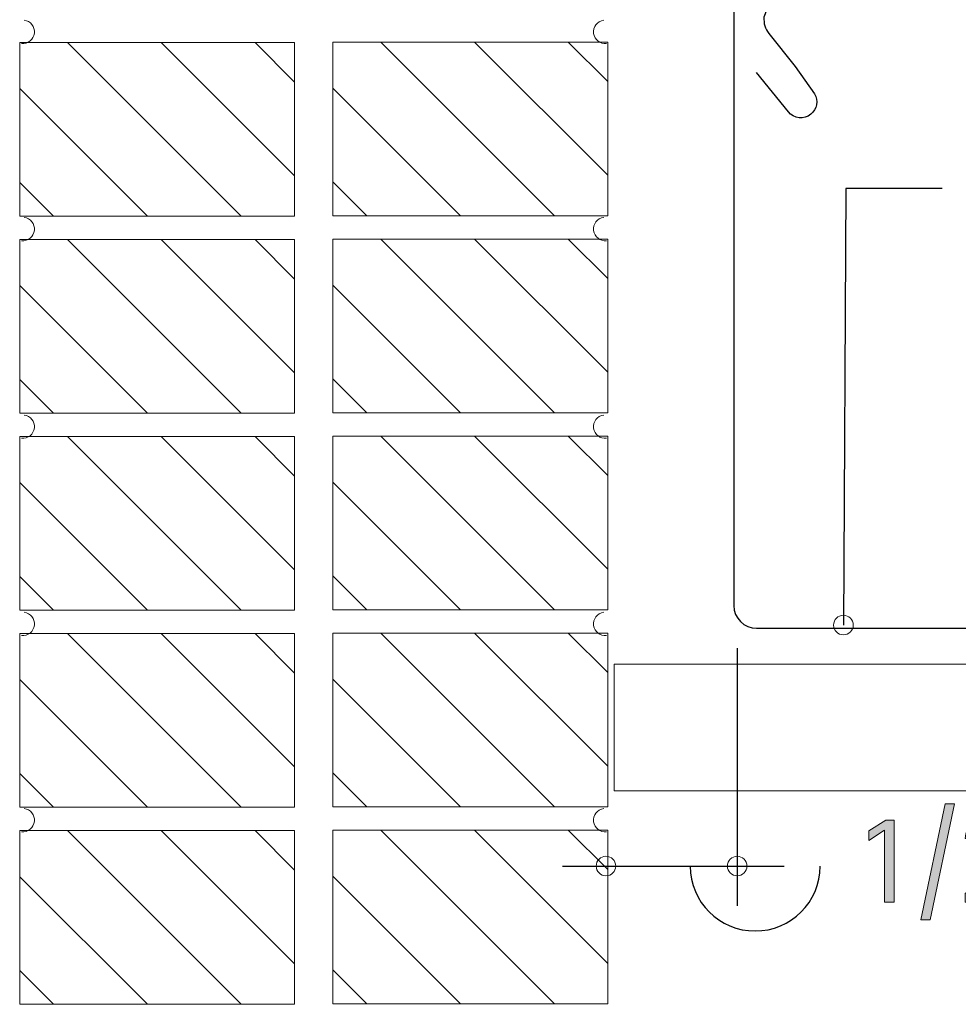
# Model space of a CAD drawing. Units: inches. Extents: x 87 to 527, y 109 to 612.
# Drawn here: x 236 to 279, y 162 to 208 of the extents above; entities that cross this region are included whole.
import ezdxf

# ---------------------------------------------------------------- set-up
doc = ezdxf.new("R2010")
doc.units = ezdxf.units.IN
doc.header["$MEASUREMENT"] = 0
for name, color, linetype in [('BASE-COPPER', 7, 'Continuous'), ('BASE-OTHER', 7, 'Continuous'), ('CDATEXT', 7, 'Continuous')]:
    doc.layers.add(name, color=color, linetype=linetype)

# ---------------------------------------------------------------- blocks, each defined once
blk = doc.blocks.new('block 63')
at = {"layer": 'BASE-COPPER', "color": 20, "lineweight": 25}
blk.add_open_spline([(249.253, 230.803), (249.253, 230.803), (249.253, 227.505), (249.253, 227.505), (249.253, 226.923), (249.726, 226.45), (250.309, 226.45), (250.309, 226.45), (270.772, 226.45), (270.772, 226.45), (270.912, 226.45), (271.05, 226.423), (271.178, 226.369), (271.178, 226.369), (275.433, 224.264), (275.433, 224.264), (275.857, 224.087), (276.119, 223.656), (276.078, 223.197), (276.078, 223.197), (270.243, 208.2), (270.243, 208.2), (270.219, 207.93), (270.3, 207.661), (270.469, 207.449), (270.469, 207.449), (271.696, 205.91), (271.696, 205.91), (271.696, 205.91), (272.588, 204.647), (272.588, 204.647), (272.776, 204.331), (272.704, 203.924), (272.417, 203.693), (272.099, 203.436), (271.633, 203.485), (271.376, 203.803), (271.376, 203.803), (269.899, 205.63), (269.899, 205.63)], degree=3, knots=[0, 0, 0, 0, 1, 1, 1, 2, 2, 2, 3, 3, 3, 4, 4, 4, 5, 5, 5, 6, 6, 6, 7, 7, 7, 8, 8, 8, 9, 9, 9, 10, 10, 10, 11, 11, 11, 12, 12, 12, 13, 13, 13, 13], dxfattribs=at)
blk = doc.blocks.new('block 68')
at = {"layer": 'BASE-COPPER', "color": 20, "lineweight": 25}
blk.add_open_spline([(268.845, 219.799), (268.845, 219.799), (268.845, 180.889), (268.845, 180.889), (268.845, 180.306), (269.318, 179.834), (269.9, 179.834), (269.9, 179.834), (317.057, 179.834), (317.057, 179.834)], degree=3, knots=[0, 0, 0, 0, 1, 1, 1, 2, 2, 2, 3, 3, 3, 3], dxfattribs=at)
blk = doc.blocks.new('block 353')
at = {"layer": 'CDATEXT', "color": 7, "lineweight": 25}
blk.add_lwpolyline([(278.517, 200.246), (274.049, 200.246), (273.929, 179.985)], dxfattribs=at)
blk = doc.blocks.new('block 354')
at = {"layer": 'CDATEXT', "color": 7, "lineweight": 25}
blk.add_lwpolyline([(268.998, 178.914), (268.998, 166.954)], dxfattribs=at)
blk = doc.blocks.new('block 355')
at = {"layer": 'CDATEXT', "color": 7, "lineweight": 25}
blk.add_lwpolyline([(260.9, 168.795), (271.174, 168.795)], dxfattribs=at)
blk = doc.blocks.new('block 357')
at = {"layer": 'CDATEXT'}
h = blk.add_hatch(color=7, dxfattribs=at)
h.dxf.hatch_style = 2
h.paths.add_polyline_path([(277.949, 166.304), (277.524, 166.304), (278.658, 171.688), (279.088, 171.688)])
h = blk.add_hatch(color=7, dxfattribs=at)
h.dxf.hatch_style = 2
edge = h.paths.add_edge_path()
edge.add_spline(control_points=[(279.582, 167.121), (279.582, 167.121), (279.582, 167.522), (279.582, 167.522), (279.658, 167.585), (279.741, 167.656), (279.831, 167.738), (279.92, 167.818), (280.014, 167.906), (280.11, 168.002), (280.207, 168.096), (280.304, 168.196), (280.402, 168.303), (280.501, 168.409), (280.596, 168.52), (280.686, 168.633), (280.777, 168.746), (280.862, 168.86), (280.94, 168.977), (281.02, 169.093), (281.088, 169.209), (281.147, 169.324), (281.205, 169.439), (281.251, 169.553), (281.286, 169.664), (281.32, 169.775), (281.337, 169.882), (281.337, 169.983), (281.337, 170.081), (281.323, 170.17), (281.296, 170.252), (281.269, 170.332), (281.228, 170.402), (281.175, 170.461), (281.121, 170.52), (281.055, 170.565), (280.978, 170.599), (280.899, 170.632), (280.81, 170.648), (280.708, 170.648), (280.621, 170.648), (280.539, 170.635), (280.463, 170.609), (280.387, 170.582), (280.321, 170.545), (280.266, 170.494), (280.21, 170.445), (280.167, 170.384), (280.134, 170.312), (280.102, 170.239), (280.086, 170.158), (280.086, 170.068), (280.086, 170.068), (279.582, 170.068), (279.582, 170.068), (279.588, 170.229), (279.624, 170.366), (279.69, 170.482), (279.757, 170.599), (279.843, 170.694), (279.95, 170.77), (280.056, 170.845), (280.178, 170.9), (280.314, 170.938), (280.451, 170.973), (280.593, 170.991), (280.739, 170.991), (280.897, 170.991), (281.042, 170.967), (281.173, 170.916), (281.304, 170.867), (281.416, 170.795), (281.51, 170.703), (281.604, 170.609), (281.676, 170.498), (281.728, 170.369), (281.78, 170.238), (281.806, 170.095), (281.806, 169.937), (281.806, 169.78), (281.78, 169.625), (281.729, 169.473), (281.679, 169.318), (281.61, 169.169), (281.524, 169.023), (281.438, 168.878), (281.339, 168.736), (281.227, 168.6), (281.115, 168.461), (280.998, 168.33), (280.875, 168.203), (280.753, 168.078), (280.631, 167.958), (280.508, 167.845), (280.385, 167.731), (280.27, 167.626), (280.162, 167.528), (280.162, 167.528), (281.861, 167.528), (281.861, 167.528), (281.861, 167.528), (281.861, 167.121), (281.861, 167.121), (281.861, 167.121), (279.582, 167.121), (279.582, 167.121)], knot_values=[0, 0, 0, 0, 1, 1, 1, 2, 2, 2, 3, 3, 3, 4, 4, 4, 5, 5, 5, 6, 6, 6, 7, 7, 7, 8, 8, 8, 9, 9, 9, 10, 10, 10, 11, 11, 11, 12, 12, 12, 13, 13, 13, 14, 14, 14, 15, 15, 15, 16, 16, 16, 17, 17, 17, 18, 18, 18, 19, 19, 19, 20, 20, 20, 21, 21, 21, 22, 22, 22, 23, 23, 23, 24, 24, 24, 25, 25, 25, 26, 26, 26, 27, 27, 27, 28, 28, 28, 29, 29, 29, 30, 30, 30, 31, 31, 31, 32, 32, 32, 33, 33, 33, 34, 34, 34, 35, 35, 35, 35], degree=3, periodic=1)
h = blk.add_hatch(color=7, dxfattribs=at)
h.dxf.hatch_style = 2
h.paths.add_polyline_path([(283.102, 169.972), (282.756, 169.972), (282.654, 171.261), (283.199, 171.261)])
h.paths.add_polyline_path([(283.978, 169.972), (283.632, 169.972), (283.536, 171.261), (284.081, 171.261)])
h = blk.add_hatch(color=7, dxfattribs=at)
h.dxf.hatch_style = 2
h.paths.add_polyline_path([(275.832, 167.121), (275.832, 170.464), (275.111, 169.978), (275.111, 170.432), (275.896, 170.924), (276.28, 170.924), (276.28, 167.121)])
at = {"layer": 'CDATEXT', "lineweight": 0}
for points in [[(277.949, 166.304), (277.524, 166.304), (278.658, 171.688), (279.088, 171.688), (277.949, 166.304)], [(283.102, 169.972), (282.756, 169.972), (282.654, 171.261), (283.199, 171.261), (283.102, 169.972)], [(283.978, 169.972), (283.632, 169.972), (283.536, 171.261), (284.081, 171.261), (283.978, 169.972)], [(275.832, 167.121), (275.832, 170.464), (275.111, 169.978), (275.111, 170.432), (275.896, 170.924), (276.28, 170.924), (276.28, 167.121), (275.832, 167.121)]]:
    blk.add_lwpolyline(points, dxfattribs=at)
blk.add_open_spline([(279.582, 167.121), (279.582, 167.121), (279.582, 167.522), (279.582, 167.522), (279.658, 167.585), (279.741, 167.656), (279.831, 167.738), (279.92, 167.818), (280.014, 167.906), (280.11, 168.002), (280.207, 168.096), (280.304, 168.196), (280.402, 168.303), (280.501, 168.409), (280.596, 168.52), (280.686, 168.633), (280.777, 168.746), (280.862, 168.86), (280.94, 168.977), (281.02, 169.093), (281.088, 169.209), (281.147, 169.324), (281.205, 169.439), (281.251, 169.553), (281.286, 169.664), (281.32, 169.775), (281.337, 169.882), (281.337, 169.983), (281.337, 170.081), (281.323, 170.17), (281.296, 170.252), (281.269, 170.332), (281.228, 170.402), (281.175, 170.461), (281.121, 170.52), (281.055, 170.565), (280.978, 170.599), (280.899, 170.632), (280.81, 170.648), (280.708, 170.648), (280.621, 170.648), (280.539, 170.635), (280.463, 170.609), (280.387, 170.582), (280.321, 170.545), (280.266, 170.494), (280.21, 170.445), (280.167, 170.384), (280.134, 170.312), (280.102, 170.239), (280.086, 170.158), (280.086, 170.068), (280.086, 170.068), (279.582, 170.068), (279.582, 170.068), (279.588, 170.229), (279.624, 170.366), (279.69, 170.482), (279.757, 170.599), (279.843, 170.694), (279.95, 170.77), (280.056, 170.845), (280.178, 170.9), (280.314, 170.938), (280.451, 170.973), (280.593, 170.991), (280.739, 170.991), (280.897, 170.991), (281.042, 170.967), (281.173, 170.916), (281.304, 170.867), (281.416, 170.795), (281.51, 170.703), (281.604, 170.609), (281.676, 170.498), (281.728, 170.369), (281.78, 170.238), (281.806, 170.095), (281.806, 169.937), (281.806, 169.78), (281.78, 169.625), (281.729, 169.473), (281.679, 169.318), (281.61, 169.169), (281.524, 169.023), (281.438, 168.878), (281.339, 168.736), (281.227, 168.6), (281.115, 168.461), (280.998, 168.33), (280.875, 168.203), (280.753, 168.078), (280.631, 167.958), (280.508, 167.845), (280.385, 167.731), (280.27, 167.626), (280.162, 167.528), (280.162, 167.528), (281.861, 167.528), (281.861, 167.528), (281.861, 167.528), (281.861, 167.121), (281.861, 167.121), (281.861, 167.121), (279.582, 167.121), (279.582, 167.121)], degree=3, knots=[0, 0, 0, 0, 1, 1, 1, 2, 2, 2, 3, 3, 3, 4, 4, 4, 5, 5, 5, 6, 6, 6, 7, 7, 7, 8, 8, 8, 9, 9, 9, 10, 10, 10, 11, 11, 11, 12, 12, 12, 13, 13, 13, 14, 14, 14, 15, 15, 15, 16, 16, 16, 17, 17, 17, 18, 18, 18, 19, 19, 19, 20, 20, 20, 21, 21, 21, 22, 22, 22, 23, 23, 23, 24, 24, 24, 25, 25, 25, 26, 26, 26, 27, 27, 27, 28, 28, 28, 29, 29, 29, 30, 30, 30, 31, 31, 31, 32, 32, 32, 33, 33, 33, 34, 34, 34, 35, 35, 35, 35], dxfattribs=at)
blk = doc.blocks.new('block 356')
at = {"layer": 'CDATEXT'}
blk.add_blockref('block 357', (0, 0), dxfattribs=at)
blk = doc.blocks.new('block 358')
at = {"layer": 'CDATEXT', "color": 7, "lineweight": 25}
blk.add_open_spline([(266.821, 168.795), (266.821, 167.131), (268.17, 165.782), (269.835, 165.782), (271.499, 165.782), (272.849, 167.131), (272.849, 168.795)], degree=3, knots=[0, 0, 0, 0, 1, 1, 1, 2, 2, 2, 2], dxfattribs=at)
blk = doc.blocks.new('block 472')
at = {"layer": 'BASE-OTHER', "color": 7, "lineweight": 9}
blk.add_open_spline([(235.784, 206.982), (236.084, 206.951), (236.352, 207.169), (236.383, 207.468), (236.414, 207.76), (236.207, 208.024), (235.916, 208.065)], degree=3, knots=[0, 0, 0, 0, 1, 1, 1, 2, 2, 2, 2], dxfattribs=at)
blk = doc.blocks.new('block 473')
at = {"layer": 'BASE-OTHER', "color": 7, "lineweight": 9}
blk.add_open_spline([(262.804, 208.065), (262.506, 208.023), (262.297, 207.748), (262.339, 207.45), (262.379, 207.158), (262.643, 206.952), (262.935, 206.982)], degree=3, knots=[0, 0, 0, 0, 1, 1, 1, 2, 2, 2, 2], dxfattribs=at)
blk = doc.blocks.new('block 474')
at = {"layer": 'BASE-OTHER', "color": 7, "lineweight": 9}
blk.add_open_spline([(235.784, 197.825), (236.084, 197.794), (236.352, 198.012), (236.383, 198.311), (236.414, 198.604), (236.207, 198.868), (235.916, 198.908)], degree=3, knots=[0, 0, 0, 0, 1, 1, 1, 2, 2, 2, 2], dxfattribs=at)
blk = doc.blocks.new('block 475')
at = {"layer": 'BASE-OTHER', "color": 7, "lineweight": 9}
blk.add_open_spline([(262.804, 198.908), (262.506, 198.867), (262.297, 198.591), (262.339, 198.293), (262.379, 198.002), (262.643, 197.795), (262.935, 197.825)], degree=3, knots=[0, 0, 0, 0, 1, 1, 1, 2, 2, 2, 2], dxfattribs=at)
blk = doc.blocks.new('block 476')
at = {"layer": 'BASE-OTHER', "color": 7, "lineweight": 9}
blk.add_open_spline([(235.784, 188.653), (236.084, 188.622), (236.352, 188.839), (236.383, 189.139), (236.414, 189.431), (236.207, 189.695), (235.916, 189.735)], degree=3, knots=[0, 0, 0, 0, 1, 1, 1, 2, 2, 2, 2], dxfattribs=at)
blk = doc.blocks.new('block 477')
at = {"layer": 'BASE-OTHER', "color": 7, "lineweight": 9}
blk.add_open_spline([(262.804, 189.735), (262.506, 189.694), (262.297, 189.419), (262.339, 189.12), (262.379, 188.829), (262.643, 188.622), (262.935, 188.653)], degree=3, knots=[0, 0, 0, 0, 1, 1, 1, 2, 2, 2, 2], dxfattribs=at)
blk = doc.blocks.new('block 478')
at = {"layer": 'BASE-OTHER', "color": 7, "lineweight": 9}
blk.add_open_spline([(235.784, 179.496), (236.084, 179.465), (236.352, 179.682), (236.383, 179.982), (236.414, 180.274), (236.207, 180.538), (235.916, 180.579)], degree=3, knots=[0, 0, 0, 0, 1, 1, 1, 2, 2, 2, 2], dxfattribs=at)
blk = doc.blocks.new('block 479')
at = {"layer": 'BASE-OTHER', "color": 7, "lineweight": 9}
blk.add_open_spline([(262.804, 180.579), (262.506, 180.537), (262.297, 180.262), (262.339, 179.964), (262.379, 179.672), (262.643, 179.466), (262.935, 179.496)], degree=3, knots=[0, 0, 0, 0, 1, 1, 1, 2, 2, 2, 2], dxfattribs=at)
blk = doc.blocks.new('block 480')
at = {"layer": 'BASE-OTHER', "color": 7, "lineweight": 9}
blk.add_open_spline([(235.784, 170.387), (236.084, 170.356), (236.352, 170.574), (236.383, 170.873), (236.414, 171.166), (236.207, 171.429), (235.916, 171.47)], degree=3, knots=[0, 0, 0, 0, 1, 1, 1, 2, 2, 2, 2], dxfattribs=at)
blk = doc.blocks.new('block 481')
at = {"layer": 'BASE-OTHER', "color": 7, "lineweight": 9}
blk.add_open_spline([(262.804, 171.47), (262.506, 171.428), (262.297, 171.153), (262.339, 170.855), (262.379, 170.564), (262.643, 170.357), (262.935, 170.387)], degree=3, knots=[0, 0, 0, 0, 1, 1, 1, 2, 2, 2, 2], dxfattribs=at)
blk = doc.blocks.new('block 517')
at = {"layer": 'BASE-OTHER', "color": 7, "lineweight": 9}
blk.add_lwpolyline([(362.974, 178.168), (263.286, 178.168), (263.286, 172.288), (362.974, 172.288)], dxfattribs=at)
blk = doc.blocks.new('block 671')
at = {"layer": 'BASE-OTHER', "color": 7, "lineweight": 9}
blk.add_lwpolyline([(250.241, 170.463), (262.993, 170.463)], dxfattribs=at)
blk = doc.blocks.new('block 672')
at = {"layer": 'BASE-OTHER', "color": 7, "lineweight": 9}
blk.add_lwpolyline([(262.993, 170.463), (262.993, 162.402)], dxfattribs=at)
blk = doc.blocks.new('block 673')
at = {"layer": 'BASE-OTHER', "color": 7, "lineweight": 9}
blk.add_lwpolyline([(262.993, 162.402), (250.241, 162.402)], dxfattribs=at)
blk = doc.blocks.new('block 674')
at = {"layer": 'BASE-OTHER', "color": 7, "lineweight": 9}
blk.add_lwpolyline([(250.241, 162.402), (250.241, 170.463)], dxfattribs=at)
blk = doc.blocks.new('block 675')
at = {"layer": 'BASE-OTHER', "color": 7, "lineweight": 9}
blk.add_lwpolyline([(248.454, 162.378), (248.454, 170.44)], dxfattribs=at)
blk = doc.blocks.new('block 676')
at = {"layer": 'BASE-OTHER', "color": 7, "lineweight": 9}
blk.add_lwpolyline([(248.454, 170.44), (235.702, 170.44)], dxfattribs=at)
blk = doc.blocks.new('block 677')
at = {"layer": 'BASE-OTHER', "color": 7, "lineweight": 9}
blk.add_lwpolyline([(235.702, 162.378), (248.454, 162.378)], dxfattribs=at)
blk = doc.blocks.new('block 678')
at = {"layer": 'BASE-OTHER', "color": 7, "lineweight": 9}
blk.add_lwpolyline([(235.702, 170.44), (235.702, 162.378)], dxfattribs=at)
blk = doc.blocks.new('block 679')
at = {"layer": 'BASE-OTHER', "color": 7, "lineweight": 9}
blk.add_lwpolyline([(250.241, 179.609), (262.993, 179.609)], dxfattribs=at)
blk = doc.blocks.new('block 680')
at = {"layer": 'BASE-OTHER', "color": 7, "lineweight": 9}
blk.add_lwpolyline([(262.993, 179.609), (262.993, 171.548)], dxfattribs=at)
blk = doc.blocks.new('block 681')
at = {"layer": 'BASE-OTHER', "color": 7, "lineweight": 9}
blk.add_lwpolyline([(262.993, 171.548), (250.241, 171.548)], dxfattribs=at)
blk = doc.blocks.new('block 682')
at = {"layer": 'BASE-OTHER', "color": 7, "lineweight": 9}
blk.add_lwpolyline([(250.241, 171.548), (250.241, 179.609)], dxfattribs=at)
blk = doc.blocks.new('block 683')
at = {"layer": 'BASE-OTHER', "color": 7, "lineweight": 9}
blk.add_lwpolyline([(248.454, 171.524), (248.454, 179.585)], dxfattribs=at)
blk = doc.blocks.new('block 684')
at = {"layer": 'BASE-OTHER', "color": 7, "lineweight": 9}
blk.add_lwpolyline([(248.454, 179.585), (235.702, 179.585)], dxfattribs=at)
blk = doc.blocks.new('block 685')
at = {"layer": 'BASE-OTHER', "color": 7, "lineweight": 9}
blk.add_lwpolyline([(235.702, 171.524), (248.454, 171.524)], dxfattribs=at)
blk = doc.blocks.new('block 686')
at = {"layer": 'BASE-OTHER', "color": 7, "lineweight": 9}
blk.add_lwpolyline([(235.702, 179.585), (235.702, 171.524)], dxfattribs=at)
blk = doc.blocks.new('block 687')
at = {"layer": 'BASE-OTHER', "color": 7, "lineweight": 9}
blk.add_lwpolyline([(250.241, 188.755), (262.993, 188.755)], dxfattribs=at)
blk = doc.blocks.new('block 688')
at = {"layer": 'BASE-OTHER', "color": 7, "lineweight": 9}
blk.add_lwpolyline([(262.993, 188.755), (262.993, 180.694)], dxfattribs=at)
blk = doc.blocks.new('block 689')
at = {"layer": 'BASE-OTHER', "color": 7, "lineweight": 9}
blk.add_lwpolyline([(262.993, 180.694), (250.241, 180.694)], dxfattribs=at)
blk = doc.blocks.new('block 690')
at = {"layer": 'BASE-OTHER', "color": 7, "lineweight": 9}
blk.add_lwpolyline([(250.241, 180.694), (250.241, 188.755)], dxfattribs=at)
blk = doc.blocks.new('block 691')
at = {"layer": 'BASE-OTHER', "color": 7, "lineweight": 9}
blk.add_lwpolyline([(248.454, 180.67), (248.454, 188.731)], dxfattribs=at)
blk = doc.blocks.new('block 692')
at = {"layer": 'BASE-OTHER', "color": 7, "lineweight": 9}
blk.add_lwpolyline([(248.454, 188.731), (235.702, 188.731)], dxfattribs=at)
blk = doc.blocks.new('block 693')
at = {"layer": 'BASE-OTHER', "color": 7, "lineweight": 9}
blk.add_lwpolyline([(235.702, 180.67), (248.454, 180.67)], dxfattribs=at)
blk = doc.blocks.new('block 694')
at = {"layer": 'BASE-OTHER', "color": 7, "lineweight": 9}
blk.add_lwpolyline([(235.702, 188.731), (235.702, 180.67)], dxfattribs=at)
blk = doc.blocks.new('block 695')
at = {"layer": 'BASE-OTHER', "color": 7, "lineweight": 9}
blk.add_lwpolyline([(250.241, 197.901), (262.993, 197.901)], dxfattribs=at)
blk = doc.blocks.new('block 696')
at = {"layer": 'BASE-OTHER', "color": 7, "lineweight": 9}
blk.add_lwpolyline([(262.993, 197.901), (262.993, 189.839)], dxfattribs=at)
blk = doc.blocks.new('block 697')
at = {"layer": 'BASE-OTHER', "color": 7, "lineweight": 9}
blk.add_lwpolyline([(262.993, 189.839), (250.241, 189.839)], dxfattribs=at)
blk = doc.blocks.new('block 698')
at = {"layer": 'BASE-OTHER', "color": 7, "lineweight": 9}
blk.add_lwpolyline([(250.241, 189.839), (250.241, 197.901)], dxfattribs=at)
blk = doc.blocks.new('block 699')
at = {"layer": 'BASE-OTHER', "color": 7, "lineweight": 9}
blk.add_lwpolyline([(248.454, 189.816), (248.454, 197.877)], dxfattribs=at)
blk = doc.blocks.new('block 700')
at = {"layer": 'BASE-OTHER', "color": 7, "lineweight": 9}
blk.add_lwpolyline([(248.454, 197.877), (235.702, 197.877)], dxfattribs=at)
blk = doc.blocks.new('block 701')
at = {"layer": 'BASE-OTHER', "color": 7, "lineweight": 9}
blk.add_lwpolyline([(235.702, 189.816), (248.454, 189.816)], dxfattribs=at)
blk = doc.blocks.new('block 702')
at = {"layer": 'BASE-OTHER', "color": 7, "lineweight": 9}
blk.add_lwpolyline([(235.702, 197.877), (235.702, 189.816)], dxfattribs=at)
blk = doc.blocks.new('block 703')
at = {"layer": 'BASE-OTHER', "color": 7, "lineweight": 9}
blk.add_lwpolyline([(250.241, 207.047), (262.993, 207.047)], dxfattribs=at)
blk = doc.blocks.new('block 704')
at = {"layer": 'BASE-OTHER', "color": 7, "lineweight": 9}
blk.add_lwpolyline([(262.993, 207.047), (262.993, 198.985)], dxfattribs=at)
blk = doc.blocks.new('block 705')
at = {"layer": 'BASE-OTHER', "color": 7, "lineweight": 9}
blk.add_lwpolyline([(262.993, 198.985), (250.241, 198.985)], dxfattribs=at)
blk = doc.blocks.new('block 706')
at = {"layer": 'BASE-OTHER', "color": 7, "lineweight": 9}
blk.add_lwpolyline([(250.241, 198.985), (250.241, 207.047)], dxfattribs=at)
blk = doc.blocks.new('block 707')
at = {"layer": 'BASE-OTHER', "color": 7, "lineweight": 9}
blk.add_lwpolyline([(248.454, 198.962), (248.454, 207.023)], dxfattribs=at)
blk = doc.blocks.new('block 708')
at = {"layer": 'BASE-OTHER', "color": 7, "lineweight": 9}
blk.add_lwpolyline([(248.454, 207.023), (235.702, 207.023)], dxfattribs=at)
blk = doc.blocks.new('block 709')
at = {"layer": 'BASE-OTHER', "color": 7, "lineweight": 9}
blk.add_lwpolyline([(235.702, 198.962), (248.454, 198.962)], dxfattribs=at)
blk = doc.blocks.new('block 710')
at = {"layer": 'BASE-OTHER', "color": 7, "lineweight": 9}
blk.add_lwpolyline([(235.702, 207.023), (235.702, 198.962)], dxfattribs=at)
blk = doc.blocks.new('block 1141')
at = {"color": 7, "lineweight": 9}
blk.add_lwpolyline([(262.993, 164.28), (256.81, 170.463)], dxfattribs=at)
blk = doc.blocks.new('block 1142')
at = {"color": 7, "lineweight": 9}
blk.add_lwpolyline([(262.993, 168.633), (261.163, 170.463)], dxfattribs=at)
blk = doc.blocks.new('block 1143')
at = {"color": 7, "lineweight": 9}
blk.add_lwpolyline([(260.519, 162.402), (252.457, 170.463)], dxfattribs=at)
blk = doc.blocks.new('block 1144')
at = {"color": 7, "lineweight": 9}
blk.add_lwpolyline([(256.166, 162.402), (250.241, 168.326)], dxfattribs=at)
blk = doc.blocks.new('block 1145')
at = {"color": 7, "lineweight": 9}
blk.add_lwpolyline([(251.813, 162.402), (250.241, 163.973)], dxfattribs=at)
blk = doc.blocks.new('block 1146')
at = {"color": 7, "lineweight": 9}
blk.add_lwpolyline([(248.454, 164.257), (242.271, 170.44)], dxfattribs=at)
blk = doc.blocks.new('block 1147')
at = {"color": 7, "lineweight": 9}
blk.add_lwpolyline([(248.454, 168.61), (246.624, 170.44)], dxfattribs=at)
blk = doc.blocks.new('block 1148')
at = {"color": 7, "lineweight": 9}
blk.add_lwpolyline([(245.98, 162.378), (237.918, 170.44)], dxfattribs=at)
blk = doc.blocks.new('block 1149')
at = {"color": 7, "lineweight": 9}
blk.add_lwpolyline([(241.627, 162.378), (235.702, 168.303)], dxfattribs=at)
blk = doc.blocks.new('block 1150')
at = {"color": 7, "lineweight": 9}
blk.add_lwpolyline([(237.274, 162.378), (235.702, 163.95)], dxfattribs=at)
blk = doc.blocks.new('block 1151')
at = {"color": 7, "lineweight": 9}
blk.add_lwpolyline([(262.993, 173.426), (256.81, 179.609)], dxfattribs=at)
blk = doc.blocks.new('block 1152')
at = {"color": 7, "lineweight": 9}
blk.add_lwpolyline([(262.993, 177.779), (261.163, 179.609)], dxfattribs=at)
blk = doc.blocks.new('block 1153')
at = {"color": 7, "lineweight": 9}
blk.add_lwpolyline([(260.519, 171.548), (252.457, 179.609)], dxfattribs=at)
blk = doc.blocks.new('block 1154')
at = {"color": 7, "lineweight": 9}
blk.add_lwpolyline([(256.166, 171.548), (250.241, 177.472)], dxfattribs=at)
blk = doc.blocks.new('block 1155')
at = {"color": 7, "lineweight": 9}
blk.add_lwpolyline([(251.813, 171.548), (250.241, 173.119)], dxfattribs=at)
blk = doc.blocks.new('block 1156')
at = {"color": 7, "lineweight": 9}
blk.add_lwpolyline([(248.454, 173.403), (242.271, 179.585)], dxfattribs=at)
blk = doc.blocks.new('block 1157')
at = {"color": 7, "lineweight": 9}
blk.add_lwpolyline([(248.454, 177.756), (246.624, 179.585)], dxfattribs=at)
blk = doc.blocks.new('block 1158')
at = {"color": 7, "lineweight": 9}
blk.add_lwpolyline([(245.98, 171.524), (237.918, 179.585)], dxfattribs=at)
blk = doc.blocks.new('block 1159')
at = {"color": 7, "lineweight": 9}
blk.add_lwpolyline([(241.627, 171.524), (235.702, 177.449)], dxfattribs=at)
blk = doc.blocks.new('block 1160')
at = {"color": 7, "lineweight": 9}
blk.add_lwpolyline([(237.274, 171.524), (235.702, 173.096)], dxfattribs=at)
blk = doc.blocks.new('block 1161')
at = {"color": 7, "lineweight": 9}
blk.add_lwpolyline([(262.993, 182.572), (256.81, 188.755)], dxfattribs=at)
blk = doc.blocks.new('block 1162')
at = {"color": 7, "lineweight": 9}
blk.add_lwpolyline([(262.993, 186.925), (261.163, 188.755)], dxfattribs=at)
blk = doc.blocks.new('block 1163')
at = {"color": 7, "lineweight": 9}
blk.add_lwpolyline([(260.519, 180.694), (252.457, 188.755)], dxfattribs=at)
blk = doc.blocks.new('block 1164')
at = {"color": 7, "lineweight": 9}
blk.add_lwpolyline([(256.166, 180.694), (250.241, 186.618)], dxfattribs=at)
blk = doc.blocks.new('block 1165')
at = {"color": 7, "lineweight": 9}
blk.add_lwpolyline([(251.813, 180.694), (250.241, 182.265)], dxfattribs=at)
blk = doc.blocks.new('block 1166')
at = {"color": 7, "lineweight": 9}
blk.add_lwpolyline([(248.454, 182.549), (242.271, 188.731)], dxfattribs=at)
blk = doc.blocks.new('block 1167')
at = {"color": 7, "lineweight": 9}
blk.add_lwpolyline([(248.454, 186.902), (246.624, 188.731)], dxfattribs=at)
blk = doc.blocks.new('block 1168')
at = {"color": 7, "lineweight": 9}
blk.add_lwpolyline([(245.98, 180.67), (237.918, 188.731)], dxfattribs=at)
blk = doc.blocks.new('block 1169')
at = {"color": 7, "lineweight": 9}
blk.add_lwpolyline([(241.627, 180.67), (235.702, 186.595)], dxfattribs=at)
blk = doc.blocks.new('block 1170')
at = {"color": 7, "lineweight": 9}
blk.add_lwpolyline([(237.274, 180.67), (235.702, 182.242)], dxfattribs=at)
blk = doc.blocks.new('block 1171')
at = {"color": 7, "lineweight": 9}
blk.add_lwpolyline([(262.993, 191.718), (256.81, 197.901)], dxfattribs=at)
blk = doc.blocks.new('block 1172')
at = {"color": 7, "lineweight": 9}
blk.add_lwpolyline([(262.993, 196.071), (261.163, 197.901)], dxfattribs=at)
blk = doc.blocks.new('block 1173')
at = {"color": 7, "lineweight": 9}
blk.add_lwpolyline([(260.519, 189.839), (252.457, 197.901)], dxfattribs=at)
blk = doc.blocks.new('block 1174')
at = {"color": 7, "lineweight": 9}
blk.add_lwpolyline([(256.166, 189.839), (250.241, 195.764)], dxfattribs=at)
blk = doc.blocks.new('block 1175')
at = {"color": 7, "lineweight": 9}
blk.add_lwpolyline([(251.813, 189.839), (250.241, 191.411)], dxfattribs=at)
blk = doc.blocks.new('block 1176')
at = {"color": 7, "lineweight": 9}
blk.add_lwpolyline([(248.454, 191.695), (242.271, 197.877)], dxfattribs=at)
blk = doc.blocks.new('block 1177')
at = {"color": 7, "lineweight": 9}
blk.add_lwpolyline([(248.454, 196.048), (246.624, 197.877)], dxfattribs=at)
blk = doc.blocks.new('block 1178')
at = {"color": 7, "lineweight": 9}
blk.add_lwpolyline([(245.98, 189.816), (237.918, 197.877)], dxfattribs=at)
blk = doc.blocks.new('block 1179')
at = {"color": 7, "lineweight": 9}
blk.add_lwpolyline([(241.627, 189.816), (235.702, 195.74)], dxfattribs=at)
blk = doc.blocks.new('block 1180')
at = {"color": 7, "lineweight": 9}
blk.add_lwpolyline([(237.274, 189.816), (235.702, 191.388)], dxfattribs=at)
blk = doc.blocks.new('block 1181')
at = {"color": 7, "lineweight": 9}
blk.add_lwpolyline([(262.993, 200.864), (256.81, 207.047)], dxfattribs=at)
blk = doc.blocks.new('block 1182')
at = {"color": 7, "lineweight": 9}
blk.add_lwpolyline([(262.993, 205.217), (261.163, 207.047)], dxfattribs=at)
blk = doc.blocks.new('block 1183')
at = {"color": 7, "lineweight": 9}
blk.add_lwpolyline([(260.519, 198.985), (252.457, 207.047)], dxfattribs=at)
blk = doc.blocks.new('block 1184')
at = {"color": 7, "lineweight": 9}
blk.add_lwpolyline([(256.166, 198.985), (250.241, 204.91)], dxfattribs=at)
blk = doc.blocks.new('block 1185')
at = {"color": 7, "lineweight": 9}
blk.add_lwpolyline([(251.813, 198.985), (250.241, 200.557)], dxfattribs=at)
blk = doc.blocks.new('block 1186')
at = {"color": 7, "lineweight": 9}
blk.add_lwpolyline([(248.454, 200.841), (242.271, 207.023)], dxfattribs=at)
blk = doc.blocks.new('block 1187')
at = {"color": 7, "lineweight": 9}
blk.add_lwpolyline([(248.454, 205.193), (246.624, 207.023)], dxfattribs=at)
blk = doc.blocks.new('block 1188')
at = {"color": 7, "lineweight": 9}
blk.add_lwpolyline([(245.98, 198.962), (237.918, 207.023)], dxfattribs=at)
blk = doc.blocks.new('block 1189')
at = {"color": 7, "lineweight": 9}
blk.add_lwpolyline([(241.627, 198.962), (235.702, 204.886)], dxfattribs=at)
blk = doc.blocks.new('block 1190')
at = {"color": 7, "lineweight": 9}
blk.add_lwpolyline([(237.274, 198.962), (235.702, 200.533)], dxfattribs=at)
blk = doc.blocks.new('block 1551')
at = {"color": 7, "lineweight": 9}
blk.add_open_spline([(273.474, 179.985), (273.474, 179.734), (273.678, 179.531), (273.929, 179.531), (274.18, 179.531), (274.384, 179.734), (274.384, 179.985), (274.384, 180.236), (274.18, 180.44), (273.929, 180.44), (273.678, 180.44), (273.474, 180.236), (273.474, 179.985)], degree=3, knots=[0, 0, 0, 0, 1, 1, 1, 2, 2, 2, 3, 3, 3, 4, 4, 4, 4], dxfattribs=at)
blk = doc.blocks.new('block 1552')
at = {"color": 7, "lineweight": 9}
blk.add_open_spline([(268.543, 168.795), (268.543, 168.544), (268.747, 168.341), (268.998, 168.341), (269.249, 168.341), (269.452, 168.544), (269.452, 168.795), (269.452, 169.046), (269.249, 169.25), (268.998, 169.25), (268.747, 169.25), (268.543, 169.046), (268.543, 168.795)], degree=3, knots=[0, 0, 0, 0, 1, 1, 1, 2, 2, 2, 3, 3, 3, 4, 4, 4, 4], dxfattribs=at)
blk = doc.blocks.new('block 1553')
at = {"color": 7, "lineweight": 9}
blk.add_open_spline([(262.454, 168.795), (262.454, 168.544), (262.658, 168.341), (262.909, 168.341), (263.16, 168.341), (263.364, 168.544), (263.364, 168.795), (263.364, 169.046), (263.16, 169.25), (262.909, 169.25), (262.658, 169.25), (262.454, 169.046), (262.454, 168.795)], degree=3, knots=[0, 0, 0, 0, 1, 1, 1, 2, 2, 2, 3, 3, 3, 4, 4, 4, 4], dxfattribs=at)

msp = doc.modelspace()

# ---------------------------------------------------------------- block references
for name in ['block 1188', 'block 1186', 'block 1187', 'block 1183', 'block 1181', 'block 1182', 'block 1189', 'block 1184', 'block 1190', 'block 1185', 'block 1178', 'block 1176', 'block 1177', 'block 1173', 'block 1171', 'block 1172', 'block 1179', 'block 1174', 'block 1180', 'block 1175', 'block 1168', 'block 1166', 'block 1167', 'block 1163', 'block 1161', 'block 1162', 'block 1169', 'block 1164', 'block 1170', 'block 1165', 'block 1551', 'block 1158', 'block 1156', 'block 1157', 'block 1153', 'block 1151', 'block 1152', 'block 1159', 'block 1154', 'block 1160', 'block 1155', 'block 1148', 'block 1146', 'block 1147', 'block 1143', 'block 1141', 'block 1142', 'block 1553', 'block 1552', 'block 1149', 'block 1144', 'block 1150', 'block 1145']:
    msp.add_blockref(name, (0, 0))
at = {"layer": 'BASE-COPPER'}
for name in ['block 63', 'block 68']:
    msp.add_blockref(name, (0, 0), dxfattribs=at)
at = {"layer": 'BASE-OTHER'}
for name in ['block 472', 'block 473', 'block 708', 'block 710', 'block 707', 'block 703', 'block 706', 'block 704', 'block 709', 'block 474', 'block 705', 'block 475', 'block 700', 'block 702', 'block 699', 'block 695', 'block 698', 'block 696', 'block 701', 'block 476', 'block 697', 'block 477', 'block 692', 'block 694', 'block 691', 'block 687', 'block 690', 'block 688', 'block 693', 'block 478', 'block 689', 'block 479', 'block 684', 'block 686', 'block 683', 'block 679', 'block 682', 'block 680', 'block 517', 'block 685', 'block 480', 'block 681', 'block 481', 'block 676', 'block 678', 'block 675', 'block 671', 'block 674', 'block 672', 'block 677', 'block 673']:
    msp.add_blockref(name, (0, 0), dxfattribs=at)
at = {"layer": 'CDATEXT'}
for name in ['block 353', 'block 354', 'block 356', 'block 355', 'block 358']:
    msp.add_blockref(name, (0, 0), dxfattribs=at)

doc.saveas('drawing.dxf')
